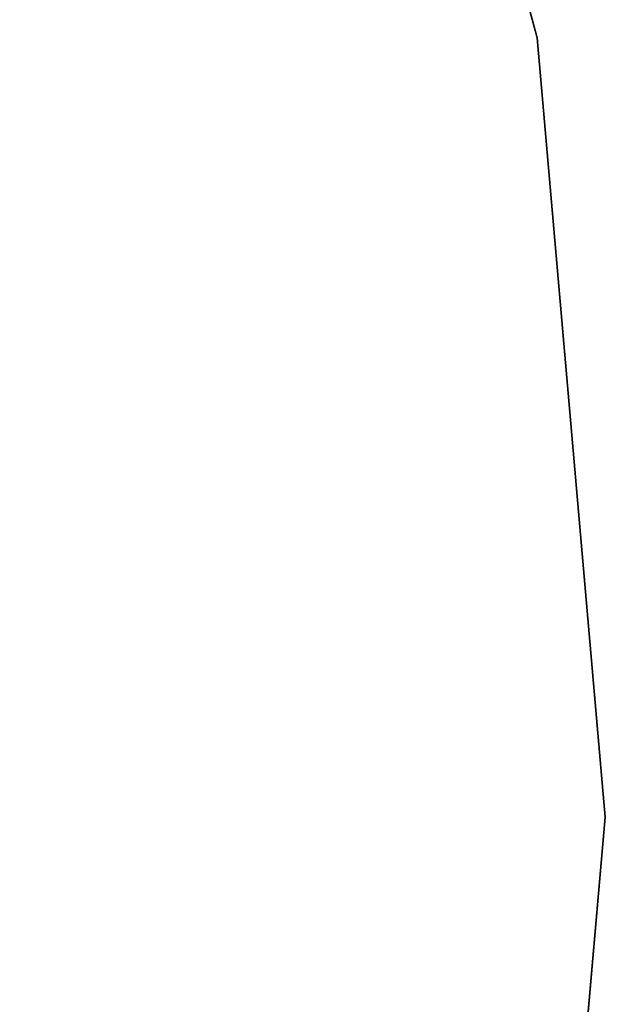
# Model space of a CAD drawing. Units: inches. Extents: x -21 to 21, y -21 to 21.
# Drawn here: x 18.3 to 21, y -0.9 to 3.7 of the extents above; entities that cross this region are included whole.
import ezdxf

# ---------------------------------------------------------------- set-up
doc = ezdxf.new("R2010")
doc.units = ezdxf.units.IN
doc.header["$MEASUREMENT"] = 0
doc.layers.add('Knoll Studio Table Top', color=7, linetype='Continuous')

msp = doc.modelspace()

# ---------------------------------------------------------------- linework, layer by layer
at = {"layer": 'Knoll Studio Table Top', "invisible_edges": 6}
for points in [[(19.7335, 7.1824, 28.19), (18.1865, 10.5, 28.19), (0, 0, 28.19), (19.7335, 7.1824, 28.19)], [(19.7335, 7.1824, 27), (18.1865, 10.5, 27), (0, 0, 27), (19.7335, 7.1824, 27)], [(20.681, 3.6466, 28.19), (19.7335, 7.1824, 28.19), (0, 0, 28.19), (20.681, 3.6466, 28.19)], [(20.681, 3.6466, 27), (19.7335, 7.1824, 27), (0, 0, 27), (20.681, 3.6466, 27)], [(21, 0, 28.19), (20.681, 3.6466, 28.19), (0, 0, 28.19), (21, 0, 28.19)], [(21, 0, 27), (20.681, 3.6466, 27), (0, 0, 27), (21, 0, 27)], [(18.1865, -10.5, 28.19), (19.7335, -7.1824, 28.19), (0, 0, 28.19), (18.1865, -10.5, 28.19)], [(18.1865, -10.5, 27), (19.7335, -7.1824, 27), (0, 0, 27), (18.1865, -10.5, 27)], [(19.7335, -7.1824, 28.19), (20.681, -3.6466, 28.19), (0, 0, 28.19), (19.7335, -7.1824, 28.19)], [(19.7335, -7.1824, 27), (20.681, -3.6466, 27), (0, 0, 27), (19.7335, -7.1824, 27)], [(20.681, -3.6466, 28.19), (21, 0, 28.19), (0, 0, 28.19), (20.681, -3.6466, 28.19)], [(20.681, -3.6466, 27), (21, 0, 27), (0, 0, 27), (20.681, -3.6466, 27)]]:
    msp.add_3dface(points, dxfattribs=at)
at = {"layer": 'Knoll Studio Table Top'}
for points in [[(19.7335, 7.1824, 28.19), (20.681, 3.6466, 28.19), (20.681, 3.6466, 27), (19.7335, 7.1824, 27)], [(20.681, 3.6466, 28.19), (21, 0, 28.19), (21, 0, 27), (20.681, 3.6466, 27)], [(21, 0, 28.19), (20.681, -3.6466, 28.19), (20.681, -3.6466, 27), (21, 0, 27)]]:
    msp.add_3dface(points, dxfattribs=at)

doc.saveas('drawing.dxf')
